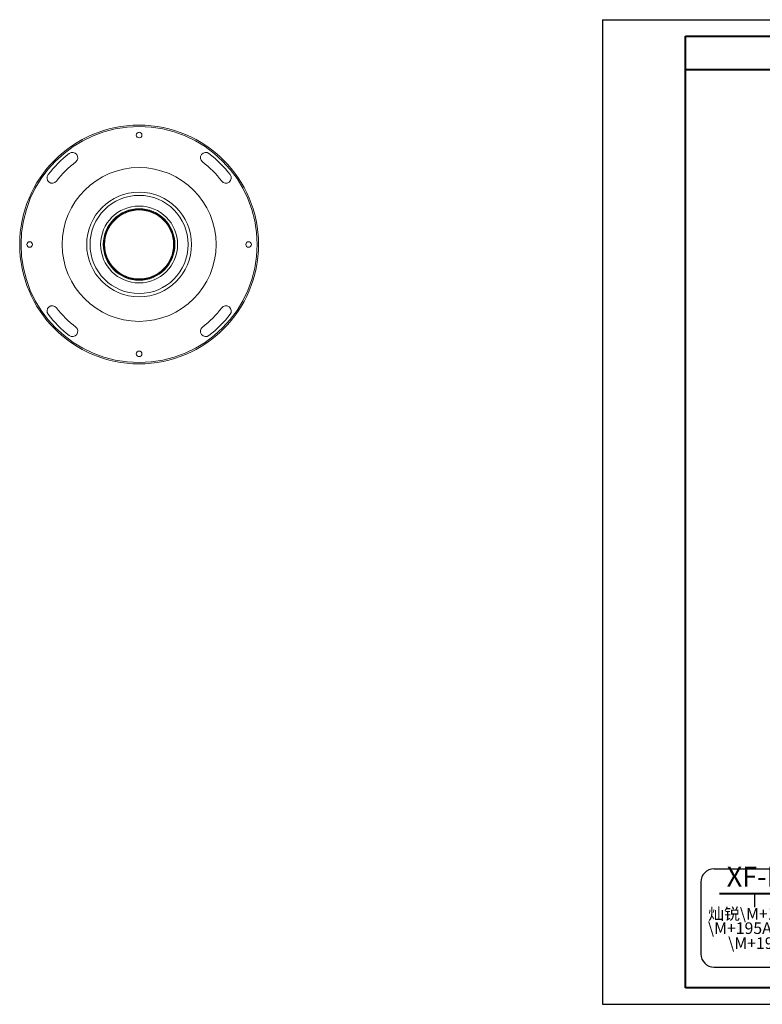
# Model space of a CAD drawing. Units: millimetres. Extents: x -176 to 490, y 0 to 297.
# Drawn here: x -176 to 48, y 0 to 297 of the extents above; entities that cross this region are included whole.
import ezdxf

# ---------------------------------------------------------------- set-up
doc = ezdxf.new("R2010")
doc.units = ezdxf.units.MM
doc.layers.add('FORMAT', color=7, linetype='Continuous')
doc.styles.add('SLDTEXTSTYLE0', font='TXT', dxfattribs={"width": 0.7})
doc.styles.add('SLDTEXTSTYLE1', font='TXT', dxfattribs={"width": 0.7, "bigfont": 'bigfont'})

# ---------------------------------------------------------------- blocks, each defined once
blk = doc.blocks.new('SW_NOTE_0')
at = {"layer": 'FORMAT', "color": 0, "char_height": 17.5, "attachment_point": 1, "style": 'SLDTEXTSTYLE1'}
for s, insert in [('\\M+1918A\\M+18AF7\\M+190DA\\M+18CFB', (0, 22.6)), ('(M\\M+19861P\\M+18CFB\\M+18EF9标\\M+1928D\\M+18D40\\M+19D42\\M+18B97)', (0, 0.1))]:
    blk.add_mtext(s, dxfattribs=dict(at, insert=insert))
blk = doc.blocks.new('PTL命名说明_1')
at = {"layer": 'FORMAT'}
for p, q in [((1217.1, 548.6), (1834.8, 548.6)), ((1197.1, 528.6), (1197.1, 420.2)), ((1854.8, 528.6), (1854.8, 420.2)), ((1499.5, 432), (1557.3, 432)), ((1217.1, 400.2), (1834.8, 400.2))]:
    blk.add_line(p, q, dxfattribs=at)
at = {"layer": 'FORMAT', "color": 7, "lineweight": 40}
for p, q in [((1225.5, 511.2), (1330.8, 511.2)), ((1333.7, 511.2), (1383.6, 511.2)), ((1386.4, 511.2), (1416.2, 511.2)), ((1434.7, 508.3), (1564.4, 508.3)), ((1681, 508.3), (1604.9, 508.3)), ((1723.2, 508.3), (1772.2, 508.3))]:
    blk.add_line(p, q, dxfattribs=at)
at = {"layer": 'FORMAT', "color": 7}
for p, q in [((1278.1, 511.2), (1278.1, 490.6)), ((1363.9, 511.2), (1363.9, 454.2)), ((1401.3, 511.2), (1401.3, 429.1)), ((1499.5, 508.3), (1499.5, 432)), ((1642.9, 508.3), (1642.9, 490.6)), ((1747.7, 508.3), (1747.7, 490.6)), ((1363.9, 454.2), (1343.8, 454.2)), ((1401.3, 429.1), (1343.8, 429.1))]:
    blk.add_line(p, q, dxfattribs=at)
at = {"layer": 'FORMAT'}
for centre, start, end in [((1217.1, 528.6), 90, 180), ((1834.8, 528.6), 0, 90), ((1217.1, 420.2), 180, 270), ((1834.8, 420.2), 270, 0)]:
    blk.add_arc(centre, 20, start, end, dxfattribs=at)
at = {"layer": 'FORMAT', "color": 7}
blk.add_blockref('SW_NOTE_0', (1586.6, 431.4), dxfattribs=at)
at = {"layer": 'FORMAT', "attachment_point": 1}
for s, insert, char_height, style in [('XF-PTLAAABB-C/F/P/M-(L90E)-(VI)', (1236.1, 551.8), 30, 'SLDTEXTSTYLE0'), ('灿锐\\M+191E6IV\\M+191E3镜头', (1208.2, 489.4), 17.5, 'SLDTEXTSTYLE1'), ('\\M+193E0\\M+19594转\\M+18CFC\\M+18C5E\\M+18D86', (1587.4, 487.9), 17.5, 'SLDTEXTSTYLE1'), ('\\M+189C2调\\M+18CF5阑\\M+18C5E\\M+18D86', (1711.5, 489.4), 17.5, 'SLDTEXTSTYLE1'), ('\\M+195A8\\M+195FBFOV标\\M+18FCC值', (1207.8, 467.8), 17.5, 'SLDTEXTSTYLE1'), ('\\M+1919C\\M+195FBFOV', (1238.3, 445.2), 17.5, 'SLDTEXTSTYLE1')]:
    blk.add_mtext(s, dxfattribs=dict(at, insert=insert, char_height=char_height, style=style))

msp = doc.modelspace()

# ---------------------------------------------------------------- linework, layer by layer
at = {"color": 7, "linetype": 'Continuous', "lineweight": 15}
for p, q in [((-153.65624882, 221.73344584), (-153.6564142, 221.73335035)), ((-126.30355242, 220.86742043), (-126.30338704, 220.86732495))]:
    msp.add_line(p, q, dxfattribs=at)
for centre, radius in [((-139.72990062, 229.19647645), 36), ((-139.72990062, 229.19647645), 35.6), ((-139.72990062, 262.19647645), 0.84), ((-139.72990062, 229.19647645), 23.2), ((-139.72990062, 229.19647645), 15.8), ((-139.72990062, 229.19647645), 14.8), ((-139.72990062, 229.19647645), 11.6), ((-139.72990062, 229.19647645), 10.8), ((-139.72990062, 229.19647645), 10.6), ((-139.72990062, 229.19647645), 10.4), ((-172.72990062, 229.19647645), 0.84), ((-106.72990062, 229.19647645), 0.84), ((-139.72990062, 196.19647645), 0.84)]:
    msp.add_circle(centre, radius, dxfattribs=at)
for centre, radius, start, end in [((-139.72990062, 229.19647645), 34.6, 127.5, 142.5), ((-159.81902778, 255.37713668), 1.6, 307.5, 127.5), ((-119.64077346, 255.37713668), 1.6, 52.5, 232.5), ((-139.72990062, 229.19647645), 34.6, 37.5, 52.5), ((-139.72990062, 229.19647645), 31.4, 127.5, 142.5), ((-139.72990062, 229.19647645), 31.4, 37.5, 52.5), ((-165.91056085, 249.28560361), 1.6, 142.5, 322.5), ((-113.54924039, 249.28560361), 1.6, 217.5, 37.5), ((-165.91056085, 209.10734929), 1.6, 37.5, 217.5), ((-139.72990062, 229.19647645), 34.6, 217.5, 232.5), ((-139.72990062, 229.19647645), 31.4, 217.5, 232.5), ((-139.72990062, 229.19647645), 31.4, 307.5, 322.5), ((-139.72990062, 229.19647645), 34.6, 307.5, 322.5), ((-113.54924039, 209.10734929), 1.6, 322.5, 142.5), ((-159.81902778, 203.01581622), 1.6, 232.5, 52.5), ((-119.64077346, 203.01581622), 1.6, 127.5, 307.5)]:
    msp.add_arc(centre, radius, start, end, dxfattribs=at)
at = {"layer": 'FORMAT'}
for p, q in [((0, 297), (420, 297)), ((0, 297), (0, 0)), ((0, 0), (420, 0))]:
    msp.add_line(p, q, dxfattribs=at)
at = {"layer": 'FORMAT', "color": 7, "lineweight": 40}
msp.add_line((25, 292), (415, 292), dxfattribs=at)
at = {"layer": 'FORMAT', "lineweight": 40}
for p, q in [((25, 5), (25, 292)), ((25, 282), (65, 282)), ((235, 5), (25, 5))]:
    msp.add_line(p, q, dxfattribs=at)

# ---------------------------------------------------------------- block references
at = {"layer": 'FORMAT', "xscale": 0.2, "yscale": 0.2, "zscale": 0.2}
msp.add_blockref('PTL命名说明_1', (-209.80743889, -68.84037374), dxfattribs=at)

doc.saveas('drawing.dxf')
